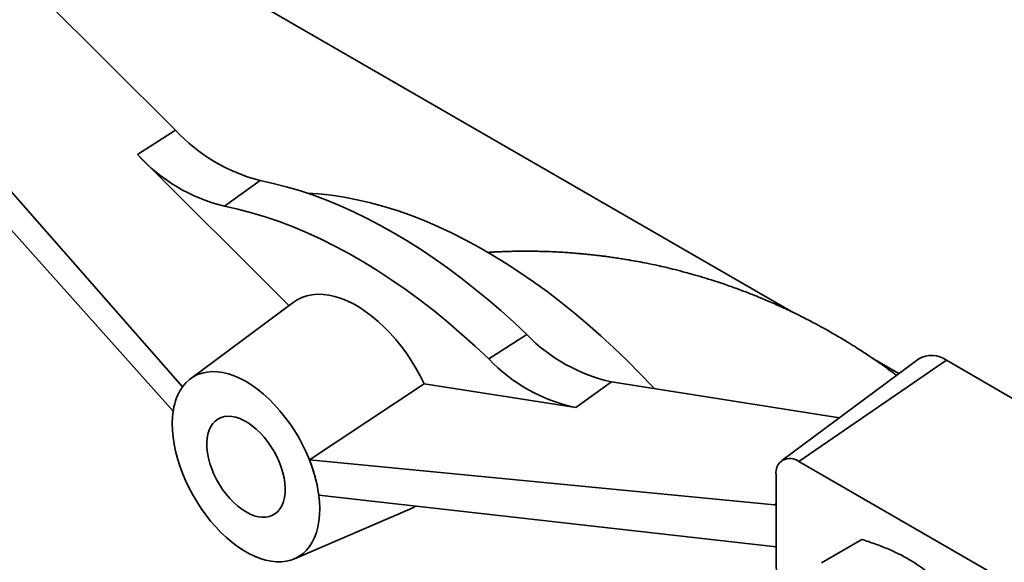
# Model space of a CAD drawing. Units: inches. Extents: x 0.2 to 8.4, y 0.1 to 10.9.
# Drawn here: x 6.5 to 6.9, y 9.1 to 9.3 of the extents above; entities that cross this region are included whole.
import ezdxf

# ---------------------------------------------------------------- set-up
doc = ezdxf.new("R2010")
doc.units = ezdxf.units.IN
doc.header["$MEASUREMENT"] = 0

msp = doc.modelspace()

# ---------------------------------------------------------------- linework, layer by layer
at = {"color": 7, "linetype": 'Continuous', "lineweight": 35}
for p, q in [((6.787182121025475, 9.183997544890621), (6.421255085876529, 9.395242725802003)), ((6.540400294866964, 9.256779194887745), (6.430964069968424, 9.365951361624862)), ((6.543255636041501, 9.1542854009198), (6.383766556617897, 9.33572179397231)), ((6.371714521811674, 9.332096765989878), (6.539502931915345, 9.14455668729444)), ((6.52519263149026, 9.247038828155517), (6.540400294866964, 9.256779194887745)), ((6.52519263149026, 9.247038828155517), (6.585696288431386, 9.186681160208675)), ((6.559952259257123, 9.226385862808996), (6.574245824209855, 9.236669355123585)), ((6.587456771051382, 9.187989374683646), (6.546407225951457, 9.157485461449442)), ((6.665606136383332, 9.16539317780984), (6.680775353980039, 9.175171166613007)), ((6.837392559193438, 9.165417248775737), (6.782659832393537, 9.124745364463465)), ((6.789555893116864, 9.124379040101978), (6.848481458215744, 9.164828197429333)), ((6.829511863638133, 9.15956110462459), (6.819096037174958, 9.165574033252996)), ((6.936869805864061, 9.113802690440414), (6.848481458215744, 9.164828197429333)), ((6.700365764150194, 9.145913531183407), (6.714620883322932, 9.1562037899798)), ((6.805743241969784, 9.141898644022335), (6.714620883322932, 9.1562037899798)), ((6.593914411950634, 9.125040712078164), (6.639758016596003, 9.155428239623694)), ((6.700365764150194, 9.145913531183407), (6.639758016596003, 9.155428239623694)), ((6.539508164024617, 9.144559220278095), (6.539502931915345, 9.14455668729444)), ((6.593914411950634, 9.125040712078164), (6.779815849008743, 9.1070874040949)), ((6.870236092290835, 9.077803352510228), (6.789555893116864, 9.124379040101978)), ((6.780394607711956, 9.119088623346931), (6.780394607711956, 9.085066089518358)), ((6.780394607711956, 9.09028424913684), (6.597656486880791, 9.110985354598798)), ((6.587977316456346, 9.085476150260899), (6.634921157302303, 9.105769737478052)), ((6.798544601267261, 9.083905885994884), (6.814680880519601, 9.09322116172604))]:
    msp.add_line(p, q, dxfattribs=at)
at = {"color": 8, "linetype": 'Continuous', "lineweight": 35}
msp.add_line((6.779815849008743, 9.1070874040949), (6.780394607711956, 9.107505189226302), dxfattribs=at)
at = {"color": 7, "linetype": 'Continuous', "lineweight": 35, "flags": 128}
for points in [[(6.680775353980039, 9.175171166613007), (6.675605388627667, 9.18002766817563), (6.670386228664578, 9.18472069916142), (6.665123212600241, 9.189245459221182), (6.659821723803106, 9.193597320124582), (6.654487184994138, 9.197771830494238), (6.649125052700081, 9.201764720358872), (6.643740811672166, 9.205571905520934), (6.638339969275927, 9.209189491734188), (6.632928049857899, 9.212613778687015), (6.627510589094948, 9.215841263787343), (6.622093128331995, 9.218868645745331), (6.616681208913969, 9.221692827950152), (6.611280366517728, 9.224310921637416), (6.605896125489813, 9.226720248844), (6.600533993195757, 9.228918345147237), (6.595199454386789, 9.230902962185704), (6.589897965589654, 9.232672069958992), (6.584634949525317, 9.234223858904134), (6.579415789562228, 9.235556741746544), (6.574245824209855, 9.236669355123585)], [(6.593066280008404, 9.231639376984285), (6.597610916299878, 9.231339493473497), (6.602691771612638, 9.230791816651836), (6.607836460374924, 9.230017281214938), (6.613039655455567, 9.22901668916503), (6.618295969142307, 9.227791076577446), (6.623599958720574, 9.226341712527791), (6.628946132109207, 9.224670097777874), (6.634328953547305, 9.222777963221723), (6.63974284932629, 9.220667268093301), (6.645182213561277, 9.218340197937808), (6.650641413995758, 9.21579916234862), (6.656114797833586, 9.21304679247225), (6.661596697592232, 9.210085938283893), (6.667081436971261, 9.206919665636388), (6.672563336729907, 9.20355125308564), (6.678036720567735, 9.199984188495801), (6.683495921002215, 9.196222165427715), (6.688935285237203, 9.192269079314375), (6.694349181016188, 9.188129023427358), (6.699732002454285, 9.183806284638381), (6.705078175842919, 9.179305338980424), (6.710382165421186, 9.174630847012953), (6.715638479107926, 9.169787648996094), (6.720841674188569, 9.16478075987872), (6.725986362950855, 9.159615364105674), (6.731067218263614, 9.154296810249454), (6.731804974358135, 9.153506088405178)], [(6.559952259257123, 9.226385862808996), (6.565350992912506, 9.225218255274324), (6.570803479837596, 9.223808662948237), (6.576303540397283, 9.222158683407462), (6.581844941038361, 9.220270186674187), (6.587421401354401, 9.218145313096635), (6.593026601203706, 9.215786470923288), (6.598654187872317, 9.213196333573471), (6.604297783273934, 9.210377836607405), (6.609950991178587, 9.207334174399149), (6.615607404461868, 9.204068796516234), (6.621260612366521, 9.200585403810049), (6.626904207768139, 9.19688794422144), (6.632531794436749, 9.192980608306286), (6.638136994286054, 9.188867824486058), (6.643713454602094, 9.184554254028846), (6.649254855243173, 9.180044785766446), (6.654754915802859, 9.175344530553552), (6.660207402727949, 9.170458815475317), (6.665606136383332, 9.16539317780984)], [(6.639758016596003, 9.155428239623694), (6.638188622199507, 9.158587172466666), (6.636478461407056, 9.161686331729381), (6.634637008387272, 9.164708548290909), (6.632674464658344, 9.16763707928739), (6.630601702572335, 9.170455700866299), (6.628430205083139, 9.173148798065435), (6.626172002131725, 9.175701451318696), (6.623839604001129, 9.178099519109407), (6.621445932010384, 9.180329716313308), (6.619004246931326, 9.182379687797203), (6.616528075524876, 9.184238076865512), (6.61403113560374, 9.185894588175547), (6.611527260036715, 9.187340044772982), (6.609030320115579, 9.188566438931522), (6.606554148709129, 9.189566976515138), (6.604112463630072, 9.190336114617086), (6.601718791639326, 9.190869592267225), (6.599386393508731, 9.191164454037484), (6.597128190557315, 9.191219066414718), (6.59495669306812, 9.191033126850256), (6.592883930982112, 9.190607665436003), (6.590921387253183, 9.189945039197806), (6.5890799342334, 9.189048919037685), (6.587456771051382, 9.187989374683646)], [(6.593914411950634, 9.125040712078164), (6.592637693128513, 9.128048298511997), (6.591208683327571, 9.131019393152396), (6.589636430412733, 9.133935184327841), (6.587930889201654, 9.136777210524153), (6.586102858435173, 9.13952747727474), (6.584163912404409, 9.14216857109367), (6.582126327667414, 9.144683769730262), (6.580003005319377, 9.147057148047052), (6.577807389308534, 9.149273678850804), (6.575553381314966, 9.151319328038111), (6.573255252731246, 9.153181143453217), (6.570927554302222, 9.154847336895385), (6.568585023996067, 9.156307358756635), (6.566242493689913, 9.157551964817246), (6.563914795260889, 9.158573274776112), (6.561616666677168, 9.159364822145355), (6.5593626586836, 9.159921595193305), (6.557167042672756, 9.160240068676591), (6.55504372032472, 9.160318226160436), (6.553006135587726, 9.160155572785843), (6.551067189556962, 9.159753138402825), (6.549239158790481, 9.159113471049848), (6.547533617579401, 9.158240620820758), (6.545961364664564, 9.157140114221368), (6.544532354863622, 9.155818919178035), (6.543255636041501, 9.1542854009198)], [(6.539508164024617, 9.144559220278095), (6.539228657562568, 9.142120950569588), (6.539123185124106, 9.139565085900355), (6.53919237198392, 9.136906778261809), (6.539435807979952, 9.13416178696038), (6.539852049944979, 9.131346385191257), (6.540438630262169, 9.12847726356562), (6.541192071493907, 9.125571431163312), (6.542107906997182, 9.122646114697528), (6.543180707403274, 9.119718656389278), (6.544404112804816, 9.116806411157109), (6.545770870459373, 9.113926643731538), (6.54727287778605, 9.111096426304151), (6.548901230400199, 9.108332537318141), (6.550646274901498, 9.105651362000273), (6.552497666102417, 9.103068795223964), (6.554444428357838, 9.100600147279346), (6.556475020632223, 9.098260053108914), (6.558577404918601, 9.096062385546858), (6.560739117603762, 9.094020173076434), (6.562947343356582, 9.092145522592883), (6.565188991101446, 9.090449547629866), (6.567450771626374, 9.088942302474837), (6.569719276365762, 9.08763272256398), (6.57198105689069, 9.086528571510058), (6.574222704635555, 9.085636395077206), (6.576430930388375, 9.08496148237553), (6.578592643073536, 9.08450783450555), (6.580695027359914, 9.084278140838387), (6.582725619634298, 9.084273763072304), (6.58467238188972, 9.08449472716011), (6.586523773090639, 9.08493972315531), (6.588268817591937, 9.085606112977896), (6.589897170206086, 9.086489946053725), (6.591399177532764, 9.087585982734804), (6.59276593518732, 9.088887725361625), (6.593989340588863, 9.090387456783375), (6.595062140994954, 9.09207628610771), (6.595977976498229, 9.093944201408831), (6.596731417729968, 9.095980129081415), (6.597317998047157, 9.098171999488525), (6.597734240012184, 9.10050681851432), (6.597977676008217, 9.10297074459737), (6.59804686286803, 9.1055491707879), (6.597941390429568, 9.108226811342506), (6.59766188396752, 9.110987792342993)], [(6.568585023996069, 9.104212054958325), (6.57024858402094, 9.103354088050283), (6.571893295246005, 9.102710613955407), (6.573500522435889, 9.102288923492308), (6.575052055064318, 9.102093794582434), (6.576530313646649, 9.102127438114302), (6.577918548922462, 9.102389472893254), (6.57920103163137, 9.102876929960537), (6.58036323073183, 9.103584286232804), (6.581391978043642, 9.104503527080846), (6.582275617448694, 9.105624237138542), (6.583004136959445, 9.106933718313128), (6.583569282158736, 9.10841713365965), (6.583964649725639, 9.110057675489493), (6.584185759987639, 9.111836755808195), (6.584230107677115, 9.113734216924861), (6.584097190317029, 9.115728559846854), (6.583788513914177, 9.117797187871968), (6.583307575895547, 9.119916662618097), (6.582659825481064, 9.122062969589466), (6.581852601941749, 9.12421179027047), (6.580895051442856, 9.126338777664168), (6.579798023414153, 9.12841983215349), (6.578573947621555, 9.130431374559523), (6.577236693332909, 9.132350613303036), (6.575801412173645, 9.134155802642173), (6.574284366452807, 9.13582648906041), (6.572702744904593, 9.137343743013052), (6.571074467933126, 9.138690373406552), (6.569417984567122, 9.139851122380467), (6.567752063425013, 9.14081283818511), (6.56609558005901, 9.14156462419613), (6.564467303087544, 9.14209796237763), (6.562885681539329, 9.142406809794895), (6.561368635818491, 9.142487667083282), (6.559933354659227, 9.142339618097406), (6.558596100370582, 9.141964340291432), (6.557372024577984, 9.141366085712855), (6.556274996549281, 9.140551632825101), (6.555317446050387, 9.139530209704828), (6.554510222511073, 9.138313389484129), (6.553862472096589, 9.136914959222318), (6.55338153407796, 9.135350763693049), (6.553072857675108, 9.13363852585669), (6.552939940315021, 9.1317976460521), (6.552984288004498, 9.129848982183043), (6.553205398266497, 9.127814613389805), (6.5536007658334, 9.125717589883703), (6.55416591103269, 9.12358167177899), (6.554894430543443, 9.121431059881264), (6.555778069948495, 9.119290121482663), (6.556806817260306, 9.117183114270723), (6.557969016360766, 9.11513391147907), (6.559251499069675, 9.113165731394155), (6.560639734345488, 9.111300874282783), (6.562117992927819, 9.109560469721185), (6.563669525556247, 9.107964237188476), (6.565276752746132, 9.106530262637074), (6.566921463971196, 9.105274793571633), (6.568585023996069, 9.104212054958325)], [(6.634921157302303, 9.105769737478052), (6.63595657234285, 9.106262099545877), (6.636538667922366, 9.106580668118102)]]:
    msp.add_lwpolyline(points, dxfattribs=at)
at = {"color": 7, "linetype": 'Continuous', "lineweight": 35}
for centre, radius, start, end in [((6.591772271517542, 9.304703444832626), 0.07025534654221656, 223.0113961120437, 255.5539779459941), ((6.576860550848419, 9.294420367702577), 0.07010409532010863, 222.5220628381315, 256.0433112199129), ((6.729226581764514, 9.221947104709903), 0.06734619409192949, 223.9921244961313, 257.474453731608), ((6.714336443106053, 9.211595409416791), 0.06715123974099695, 223.4745608728516, 257.9920173548886), ((6.842498273150983, 9.156863520774671), 0.009961655371097087, 53.08557287243427, 120.8329461787864), ((6.561149912846733, 9.141829183459114), 0.02180280935591088, 145.1581990182941, 171.7041245842579), ((6.56910353206685, 9.139997740551427), 0.02994483105399104, 170.4322143884851, 171.2380540341927), ((6.538574324017698, 9.102740906669375), 0.05966411529298837, 8.423493032790686, 21.94743067404197), ((6.786005320022643, 9.119950085357225), 0.005676460995063836, 51.28179344488562, 188.7289583098755), ((6.86357280989684, 9.08623144966979), 0.08318636536712015, 180.8026844563114, 196.0677695455282)]:
    msp.add_arc(centre, radius, start, end, dxfattribs=at)
for centre, major_axis, ratio, start_param, end_param in [((6.566507338790882, 9.121085402789525), (-0.01805477340024808, 0.03764576369811046), 0.5507613703594304, 0.6520078930733483, 0.6655422217986592), ((6.566707442289919, 9.121066077926827), (-0.02213610375334785, 0.03499738665750485), 0.6299799112330449, 4.075952129070188, 4.438903907345699), ((6.566507338790882, 9.121085402789525), (-0.02228337613478093, 0.03523170186246816), 0.6299710342118634, 4.063657642994215, 4.077191971719422), ((6.773178276938682, 9.13154225079978), (-0.01441049410226736, 0.0227831256865354), 0.6299799112330504, 2.686631691413002, 2.716898499168614)]:
    msp.add_ellipse(centre, major_axis=major_axis, ratio=ratio, start_param=start_param, end_param=end_param, dxfattribs=at)
for points, knots in [([(6.828528359988205, 9.158830263151685), (6.828495290821389, 9.15885542993137), (6.827115156611478, 9.15990575979872), (6.824493941701292, 9.161822182571543), (6.820913324779482, 9.164348847443534), (6.817823091448285, 9.166449561843702), (6.815156939309838, 9.168212529131226), (6.812955648806165, 9.169630140378104), (6.811084384149918, 9.170810276879584), (6.80938143481795, 9.171867087794299), (6.807341673319228, 9.17310913371934), (6.804886864973426, 9.174568552918766), (6.802360635784858, 9.176028373222346), (6.800139416920771, 9.177277525323309), (6.798269624280263, 9.178307549105211), (6.796391701337257, 9.179323222361678), (6.794068404236366, 9.180552177977452), (6.791560128082057, 9.181841378239445), (6.789061579476246, 9.183088210695228), (6.786953429890897, 9.184113341361218), (6.784953154761846, 9.18506399181084), (6.782900752089205, 9.18601829091297), (6.780517216958343, 9.187098285318429), (6.777962424312708, 9.188220934502908), (6.775553221564645, 9.189246272687916), (6.773561535682115, 9.190070896102352), (6.771213173119163, 9.19102245400441), (6.768196955429895, 9.192205622700476), (6.764847332179057, 9.193456387623941), (6.761775623354207, 9.19455488466908), (6.758871950026492, 9.195556397547643), (6.755322786720067, 9.196727574068131), (6.75132746800504, 9.197971786674081), (6.747538010750235, 9.199077016072094), (6.743796993131243, 9.200108759271842), (6.74015816830858, 9.201053885031994), (6.736434369101166, 9.201953950250287), (6.732707006463634, 9.202798384383943), (6.729019440327908, 9.203574500256652), (6.725214491239078, 9.204309763943288), (6.722166514958551, 9.204852507042704), (6.719591137196145, 9.205281331727436), (6.717335221338804, 9.205636515954026), (6.715042345861673, 9.205974756284416), (6.712946309339288, 9.20626380831326), (6.711076926948858, 9.206506771180749), (6.709192853476689, 9.206738131498046), (6.707016904251562, 9.206987495061199), (6.70472136239506, 9.20722820327607), (6.702621704484153, 9.207428186810263), (6.700936167079671, 9.207575851902149), (6.699204015435432, 9.20771736580576), (6.697091075641078, 9.207874183641339), (6.694255947819301, 9.208055046066455), (6.690800154591271, 9.208230996813223), (6.687118282990542, 9.20836041124838), (6.683746033342724, 9.208426238660378), (6.681203517447059, 9.208444541621825), (6.679223854008165, 9.208441587962596), (6.677334577452617, 9.208425536472072), (6.675056752408831, 9.208387339814749), (6.672508436084358, 9.20831761827544), (6.670077643328375, 9.208224430621403), (6.668039271058883, 9.208126515394046), (6.666509081164635, 9.208043964729061), (6.665621152631591, 9.207987082705918), (6.665282366585743, 9.207965379567678)], [0, 0, 0, 0, 0.0007139877614039305, 0.0297981180008973, 0.05574829626586389, 0.0760951338708845, 0.09427777350161465, 0.1117710441215687, 0.1220603606109939, 0.1329246933155279, 0.1467071317927304, 0.1636340422642827, 0.1825837999430121, 0.1973864285380291, 0.2078630328467821, 0.2195989413301966, 0.2343793070603484, 0.2533775877562431, 0.2684005601811495, 0.2826573540024052, 0.2938821421532687, 0.3066517976163513, 0.3217309328994706, 0.339033302435846, 0.3547762665689891, 0.3668646458234895, 0.3761787422441853, 0.3984253992453567, 0.4226575755347382, 0.4377207959133946, 0.4545560236295589, 0.4754964803540422, 0.5019974387713776, 0.5265007841954286, 0.5433439848302662, 0.5686944849925766, 0.5911068429868296, 0.6091678226611458, 0.6343584074392776, 0.6558460182424208, 0.6757422306017796, 0.6875422101523071, 0.7006970224838703, 0.7149730637104886, 0.7273561463827043, 0.7370438423280452, 0.7473558001016961, 0.7599644700338254, 0.7746672611171264, 0.7870045734104688, 0.7961956134466428, 0.803732414609173, 0.8168596312164705, 0.8325928937638518, 0.8525348852231693, 0.8763012797983315, 0.8958777056863508, 0.9104734707762343, 0.9199779898589243, 0.9298848703260931, 0.9429291473958552, 0.9591125454419723, 0.9736761042216209, 0.9847156551247471, 0.9941683113325351, 1, 1, 1, 1]), ([(6.814680880519601, 9.09322116172604), (6.816420377930961, 9.092654140140803), (6.81989888091679, 9.091520257293727), (6.824909822275172, 9.089574639086498), (6.829680488869119, 9.087399107716186), (6.833909240087416, 9.085089341104673), (6.837571563694872, 9.082709295833507), (6.840754158528202, 9.080305137563078), (6.84368316761064, 9.077773764706667), (6.845440872156026, 9.076004030599433), (6.846319809388203, 9.075119078004878)], [0, 0, 0, 0, 0.132306873880567, 0.2645763384488431, 0.3998048156828754, 0.535008890593248, 0.6501981109356465, 0.7654052993877514, 0.8826913104476728, 1, 1, 1, 1])]:
    msp.add_open_spline(points, degree=3, knots=knots, dxfattribs=at)

doc.saveas('drawing.dxf')
